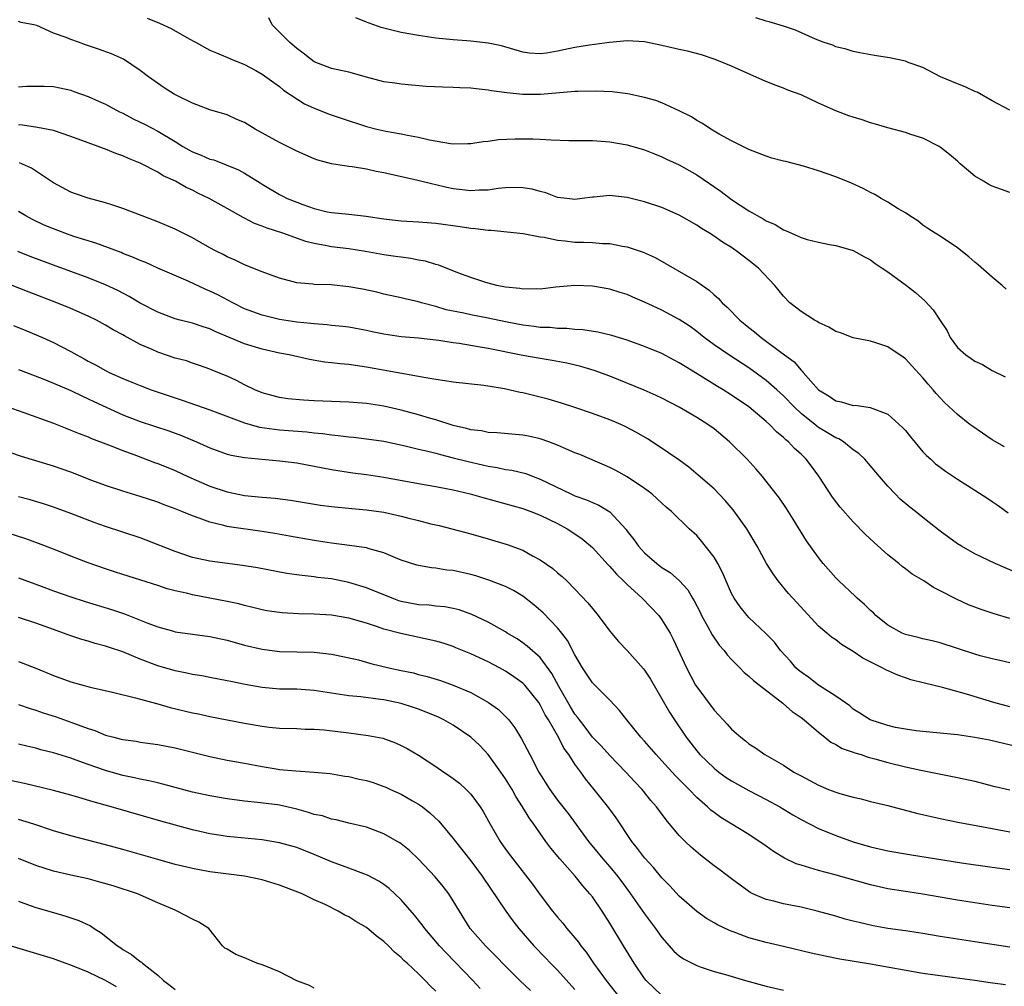
# Model space of a CAD drawing. Units: inches. Extents: x 2607000 to 2610000, y 1533000 to 1536000.
# Drawn here: x 2607333 to 2607446, y 1533064 to 1533176 of the extents above; entities that cross this region are included whole.
import ezdxf

# ---------------------------------------------------------------- set-up
doc = ezdxf.new("R2010")
doc.units = ezdxf.units.IN
doc.header["$MEASUREMENT"] = 0
doc.layers.add('LD26071533_2ft', color=82, linetype='Continuous')

msp = doc.modelspace()

# ---------------------------------------------------------------- linework, layer by layer
at = {"layer": 'LD26071533_2ft'}
for points, elevation in [([(2607446.41, 1533126.41), (2607445, 1533127.25), (2607442.75, 1533128.75), (2607442.42, 1533129), (2607441, 1533130.13), (2607439.52, 1533131.52), (2607439, 1533132.05), (2607438.56, 1533132.56), (2607438.2, 1533133), (2607437.62, 1533133.62), (2607437, 1533134.36), (2607435.75, 1533135.75), (2607435, 1533136.55), (2607434.74, 1533136.74), (2607433, 1533137.92), (2607431.61, 1533138.39), (2607431, 1533138.57), (2607429, 1533138.97), (2607427.54, 1533139.54), (2607427, 1533139.7), (2607426.21, 1533140.21), (2607425, 1533140.72), (2607424.84, 1533140.84), (2607424.53, 1533141), (2607423, 1533141.99), (2607421.72, 1533143), (2607421, 1533143.75), (2607419.98, 1533145), (2607418.09, 1533147), (2607417, 1533147.87), (2607415.53, 1533149), (2607415, 1533149.35), (2607413.98, 1533149.98), (2607413, 1533150.66), (2607412.47, 1533151), (2607411.55, 1533151.55), (2607411, 1533151.94), (2607409, 1533153.09), (2607407, 1533153.96), (2607405, 1533154.63), (2607403, 1533155.13), (2607401.3, 1533155.3), (2607401, 1533155.34), (2607399.17, 1533155.17), (2607399, 1533155.17), (2607397.83, 1533155), (2607397, 1533154.9), (2607396.08, 1533155), (2607395, 1533155.14), (2607393.66, 1533155.67), (2607393, 1533155.82), (2607392.08, 1533156.08), (2607391, 1533156.25), (2607390.27, 1533156.27), (2607389, 1533156.23), (2607388.15, 1533156.15), (2607387, 1533155.98), (2607385.96, 1533155.96), (2607385, 1533155.89), (2607384.02, 1533156.02), (2607383, 1533156.13), (2607382.27, 1533156.27), (2607381, 1533156.58), (2607380.64, 1533156.64), (2607378.91, 1533157.09), (2607375, 1533157.97), (2607374.13, 1533158.13), (2607373, 1533158.38), (2607371.36, 1533158.64), (2607371, 1533158.68), (2607369, 1533159), (2607367.42, 1533159.42), (2607367, 1533159.56), (2607365, 1533160.44), (2607364.64, 1533160.64), (2607363, 1533161.45), (2607360.21, 1533163), (2607359, 1533163.75), (2607358.1, 1533164.1), (2607357, 1533164.63), (2607355, 1533165.22), (2607353, 1533165.97), (2607351.11, 1533166.89), (2607350.9, 1533167), (2607349.73, 1533167.73), (2607347.93, 1533169), (2607347, 1533169.74), (2607345.05, 1533171.05), (2607343.67, 1533171.67), (2607342.21, 1533172.21), (2607340.71, 1533172.71), (2607339.9, 1533173), (2607339, 1533173.29), (2607338.48, 1533173.52), (2607337, 1533174.05), (2607335.1, 1533174.9), (2607334.75, 1533175), (2607333.28, 1533175.28), (2607333, 1533175.39)], 7518), ([(2607347.77, 1533175.77), (2607349.2, 1533175.2), (2607350.56, 1533174.56), (2607352.63, 1533173.37), (2607353.35, 1533173), (2607355, 1533172.08), (2607355.78, 1533171.78), (2607357.56, 1533171), (2607359, 1533170.43), (2607360.28, 1533169.72), (2607361, 1533169.31), (2607362.34, 1533168.34), (2607363, 1533167.89), (2607363.46, 1533167.46), (2607365.89, 1533165.89), (2607367, 1533165.42), (2607368.08, 1533165), (2607368.73, 1533164.73), (2607370.21, 1533164.21), (2607373, 1533163.31), (2607374.19, 1533163), (2607375.24, 1533162.76), (2607377, 1533162.44), (2607377.72, 1533162.28), (2607379, 1533162.05), (2607380.25, 1533161.75), (2607382.67, 1533161.33), (2607383, 1533161.31), (2607384.68, 1533161.32), (2607385, 1533161.34), (2607386.43, 1533161.57), (2607387, 1533161.62), (2607388.21, 1533161.79), (2607390.12, 1533161.88), (2607391, 1533161.89), (2607392.14, 1533161.86), (2607393, 1533161.83), (2607394.24, 1533161.76), (2607396.3, 1533161.7), (2607399, 1533161.67), (2607401, 1533161.54), (2607403, 1533161.19), (2607405, 1533160.59), (2607406.13, 1533160.13), (2607407, 1533159.8), (2607407.54, 1533159.54), (2607409, 1533158.87), (2607411, 1533157.74), (2607413.8, 1533155.8), (2607415, 1533154.89), (2607417, 1533153.6), (2607418.66, 1533152.67), (2607419, 1533152.45), (2607420.02, 1533152.02), (2607421, 1533151.39), (2607421.3, 1533151.3), (2607421.89, 1533151), (2607422.68, 1533150.68), (2607423, 1533150.5), (2607423.72, 1533150.28), (2607425, 1533149.98), (2607426.27, 1533149.73), (2607427, 1533149.61), (2607429, 1533149.04), (2607430.29, 1533148.29), (2607431, 1533147.95), (2607431.53, 1533147.53), (2607432.35, 1533147), (2607433, 1533146.55), (2607435.13, 1533145), (2607436.17, 1533144.17), (2607437.24, 1533143.24), (2607438.21, 1533142.21), (2607439, 1533140.96), (2607439.79, 1533139.79), (2607440.15, 1533139), (2607441, 1533137.87), (2607441.94, 1533137), (2607442.58, 1533136.58), (2607443, 1533136.27), (2607443.89, 1533135.89), (2607445, 1533135.22), (2607446.47, 1533134.47)], 7520), ([(2607446.59, 1533144.59), (2607446.14, 1533145), (2607445, 1533145.94), (2607443.37, 1533147.37), (2607443, 1533147.67), (2607442.29, 1533148.29), (2607441, 1533149.33), (2607439, 1533150.66), (2607438.42, 1533151), (2607437.57, 1533151.57), (2607437, 1533151.94), (2607436.42, 1533152.42), (2607435.5, 1533153), (2607435, 1533153.36), (2607434.17, 1533153.83), (2607433, 1533154.58), (2607432.22, 1533155), (2607431.47, 1533155.47), (2607431, 1533155.68), (2607430.16, 1533156.16), (2607428.79, 1533156.79), (2607427, 1533157.51), (2607425, 1533158.19), (2607423.27, 1533158.73), (2607421.25, 1533159.25), (2607421, 1533159.32), (2607419.64, 1533159.64), (2607419, 1533159.87), (2607417, 1533160.63), (2607416.78, 1533160.78), (2607416.29, 1533161), (2607415, 1533161.66), (2607413.57, 1533162.43), (2607412.61, 1533163), (2607411.65, 1533163.65), (2607411, 1533163.98), (2607410.39, 1533164.39), (2607409, 1533165.08), (2607407, 1533166), (2607406.28, 1533166.28), (2607405, 1533166.65), (2607403.07, 1533167.07), (2607401.27, 1533167.27), (2607399.36, 1533167.36), (2607397.33, 1533167.33), (2607397, 1533167.31), (2607393.04, 1533166.96), (2607391, 1533166.97), (2607389.15, 1533167.15), (2607387.4, 1533167.4), (2607387, 1533167.49), (2607385.62, 1533167.62), (2607385, 1533167.72), (2607383.75, 1533167.75), (2607383, 1533167.8), (2607381.81, 1533167.81), (2607379.9, 1533167.9), (2607377, 1533168.15), (2607376.27, 1533168.27), (2607375, 1533168.45), (2607373, 1533168.97), (2607371, 1533169.53), (2607369, 1533169.98), (2607367, 1533170.75), (2607366.66, 1533171), (2607365.75, 1533171.75), (2607365, 1533172.27), (2607364.17, 1533173), (2607362.17, 1533175), (2607361.79, 1533175.79)], 7522), ([(2607447, 1533155.7), (2607446.05, 1533156.05), (2607445, 1533156.41), (2607444.61, 1533156.61), (2607444, 1533157), (2607443, 1533157.58), (2607441.31, 1533159), (2607441, 1533159.29), (2607440.07, 1533160.07), (2607439, 1533160.93), (2607438.87, 1533161), (2607437, 1533161.94), (2607435.63, 1533162.37), (2607435, 1533162.59), (2607433, 1533163.13), (2607431.58, 1533163.58), (2607431, 1533163.71), (2607430.05, 1533164.05), (2607429, 1533164.35), (2607428.51, 1533164.51), (2607427, 1533165.08), (2607425, 1533165.97), (2607423, 1533166.94), (2607421.49, 1533167.49), (2607421, 1533167.7), (2607420.04, 1533168.04), (2607418.61, 1533168.61), (2607415, 1533170.22), (2607413.14, 1533171), (2607411.54, 1533171.54), (2607409.95, 1533171.95), (2607409, 1533172.15), (2607407, 1533172.62), (2607405, 1533173.02), (2607403, 1533173.14), (2607400.97, 1533172.97), (2607398.65, 1533172.65), (2607397, 1533172.37), (2607395, 1533171.95), (2607393.72, 1533171.72), (2607393, 1533171.65), (2607391.73, 1533171.73), (2607391, 1533171.85), (2607388.56, 1533172.56), (2607387, 1533172.88), (2607385, 1533173.11), (2607383, 1533173.26), (2607381, 1533173.46), (2607379, 1533173.76), (2607377, 1533174.13), (2607375.49, 1533174.51), (2607375, 1533174.61), (2607374.69, 1533174.69), (2607373.85, 1533175), (2607373.21, 1533175.21), (2607373, 1533175.32), (2607371.79, 1533175.79)], 7524), ([(2607447, 1533165.17), (2607445, 1533166.26), (2607443.25, 1533167.25), (2607443, 1533167.33), (2607441.87, 1533167.87), (2607441, 1533168.19), (2607439.06, 1533169), (2607437, 1533170.07), (2607435.33, 1533170.67), (2607435, 1533170.8), (2607433.18, 1533171.18), (2607431.45, 1533171.45), (2607429.77, 1533171.77), (2607429, 1533171.94), (2607428.18, 1533172.18), (2607427, 1533172.47), (2607426.64, 1533172.64), (2607425.56, 1533173), (2607424.67, 1533173.33), (2607422.37, 1533174.37), (2607421, 1533174.83), (2607419.35, 1533175.35), (2607419, 1533175.41), (2607417.81, 1533175.81)], 7526), ([(2607333, 1533167.87), (2607333.92, 1533167.92), (2607335, 1533167.93), (2607335.93, 1533167.93), (2607337, 1533167.88), (2607337.74, 1533167.74), (2607339, 1533167.46), (2607339.34, 1533167.34), (2607341, 1533166.75), (2607342.2, 1533166.2), (2607343, 1533165.86), (2607344.62, 1533165), (2607345, 1533164.82), (2607346.19, 1533164.19), (2607347.54, 1533163.54), (2607349, 1533162.76), (2607351, 1533161.55), (2607351.88, 1533161), (2607352.59, 1533160.59), (2607353, 1533160.37), (2607354, 1533160), (2607355, 1533159.54), (2607355.44, 1533159.44), (2607358.31, 1533158.31), (2607359, 1533157.92), (2607360.8, 1533156.8), (2607361, 1533156.67), (2607363, 1533155.46), (2607363.3, 1533155.3), (2607363.9, 1533155), (2607365, 1533154.57), (2607365.69, 1533154.31), (2607367, 1533153.86), (2607368.51, 1533153.49), (2607369, 1533153.38), (2607371, 1533153.2), (2607372.99, 1533152.99), (2607375, 1533152.68), (2607377, 1533152.44), (2607379, 1533152.33), (2607381, 1533152.17), (2607383.8, 1533151.8), (2607385, 1533151.61), (2607385.57, 1533151.57), (2607387, 1533151.37), (2607387.37, 1533151.37), (2607389.19, 1533151.19), (2607391.02, 1533150.98), (2607393, 1533150.59), (2607393.46, 1533150.54), (2607395, 1533150.21), (2607395.86, 1533150.14), (2607397, 1533150), (2607397.99, 1533149.99), (2607399, 1533149.94), (2607400.17, 1533149.83), (2607401, 1533149.83), (2607402.48, 1533149.52), (2607403, 1533149.45), (2607404.83, 1533148.83), (2607406.21, 1533148.21), (2607411, 1533145.47), (2607411.65, 1533145), (2607412.45, 1533144.45), (2607413, 1533143.93), (2607413.5, 1533143.5), (2607413.92, 1533143), (2607414.49, 1533142.49), (2607415.96, 1533141), (2607417, 1533140.16), (2607417.66, 1533139.66), (2607418.43, 1533139), (2607420.69, 1533137.31), (2607422.22, 1533136.22), (2607423, 1533135.25), (2607423.14, 1533135.14), (2607423.24, 1533135), (2607425, 1533132.97), (2607426.25, 1533132.25), (2607427, 1533131.73), (2607427.62, 1533131.62), (2607429, 1533131.2), (2607429.21, 1533131.21), (2607430.97, 1533130.97), (2607433, 1533130.2), (2607434.67, 1533128.67), (2607435, 1533128.29), (2607435.58, 1533127.58), (2607437, 1533125.87), (2607437.42, 1533125.42), (2607437.92, 1533125), (2607438.48, 1533124.48), (2607439, 1533124.08), (2607439.62, 1533123.62), (2607441, 1533122.72), (2607443, 1533121.45), (2607444.47, 1533120.47), (2607445, 1533120.13), (2607445.68, 1533119.68), (2607446.84, 1533118.84)], 7516), ([(2607447.88, 1533111.88), (2607445.33, 1533113), (2607443, 1533114.13), (2607441.44, 1533115), (2607441, 1533115.27), (2607440, 1533116), (2607439, 1533116.71), (2607437.72, 1533117.72), (2607437, 1533118.29), (2607436.15, 1533119), (2607435.5, 1533119.5), (2607434.42, 1533120.42), (2607433.84, 1533121), (2607433, 1533121.9), (2607432.02, 1533123), (2607430.34, 1533125), (2607429.65, 1533125.65), (2607429, 1533126.1), (2607427.87, 1533127), (2607427.33, 1533127.33), (2607427, 1533127.45), (2607426.05, 1533128.05), (2607425, 1533128.67), (2607424.81, 1533128.81), (2607424.59, 1533129), (2607423, 1533130.28), (2607422.24, 1533131), (2607421, 1533132.28), (2607420.22, 1533133), (2607419, 1533134.08), (2607417, 1533135.52), (2607414.7, 1533137), (2607413, 1533138.17), (2607411.87, 1533139), (2607411, 1533139.71), (2607410.26, 1533140.26), (2607409, 1533141.09), (2607407, 1533142.15), (2607406.41, 1533142.41), (2607405, 1533143.09), (2607403.65, 1533143.65), (2607403, 1533143.95), (2607402.19, 1533144.19), (2607401, 1533144.58), (2607399, 1533144.93), (2607397, 1533145), (2607394.81, 1533144.81), (2607393, 1533144.59), (2607392.62, 1533144.62), (2607391, 1533144.58), (2607390.65, 1533144.65), (2607389, 1533144.81), (2607388, 1533145), (2607387, 1533145.26), (2607386.62, 1533145.38), (2607385, 1533145.91), (2607383.54, 1533146.46), (2607381.34, 1533147.34), (2607381, 1533147.42), (2607379.8, 1533147.8), (2607379, 1533147.92), (2607378.11, 1533148.11), (2607377, 1533148.24), (2607376.35, 1533148.35), (2607375, 1533148.53), (2607372.9, 1533148.9), (2607371, 1533149.2), (2607369, 1533149.44), (2607368.44, 1533149.56), (2607367, 1533149.81), (2607366.05, 1533150.05), (2607363.4, 1533151), (2607361.58, 1533151.58), (2607361, 1533151.83), (2607360.14, 1533152.14), (2607359, 1533152.75), (2607358.83, 1533152.83), (2607357, 1533153.86), (2607354.92, 1533155), (2607353.63, 1533155.63), (2607353, 1533155.96), (2607352.29, 1533156.29), (2607351.04, 1533157), (2607349.64, 1533157.63), (2607349, 1533158.03), (2607347, 1533159.06), (2607345.63, 1533159.63), (2607345, 1533159.93), (2607344.2, 1533160.2), (2607343, 1533160.7), (2607342.77, 1533160.77), (2607342.17, 1533161), (2607341, 1533161.4), (2607339, 1533162.14), (2607337, 1533162.82), (2607335.19, 1533163.19), (2607333.45, 1533163.45), (2607333, 1533163.48)], 7514), ([(2607447, 1533106.67), (2607445.21, 1533107.21), (2607443.71, 1533107.71), (2607442.26, 1533108.26), (2607440.88, 1533108.88), (2607439, 1533109.87), (2607438.22, 1533110.22), (2607437.11, 1533111), (2607435.77, 1533111.77), (2607435, 1533112.38), (2607434.64, 1533112.64), (2607434.24, 1533113), (2607433, 1533113.98), (2607431.4, 1533115.4), (2607430.37, 1533116.37), (2607429, 1533117.79), (2607427.49, 1533119.49), (2607426.62, 1533120.62), (2607425.06, 1533123.06), (2607424.21, 1533124.21), (2607423.6, 1533125), (2607423, 1533125.57), (2607422.24, 1533126.24), (2607421.55, 1533127), (2607421.24, 1533127.24), (2607421, 1533127.49), (2607420.17, 1533128.17), (2607419.38, 1533129), (2607419, 1533129.35), (2607417, 1533131.04), (2607415, 1533132.39), (2607414.04, 1533133), (2607413.38, 1533133.38), (2607411.35, 1533134.65), (2607409.66, 1533135.66), (2607409, 1533136.1), (2607408.4, 1533136.4), (2607407, 1533137.16), (2607405, 1533137.97), (2607403, 1533138.7), (2607401.24, 1533139.24), (2607399.62, 1533139.62), (2607397.89, 1533139.89), (2607397, 1533139.94), (2607396.05, 1533140.05), (2607395, 1533140.06), (2607394.15, 1533140.15), (2607393, 1533140.18), (2607392.29, 1533140.29), (2607391, 1533140.43), (2607389, 1533140.81), (2607387, 1533141.23), (2607385, 1533141.62), (2607384.2, 1533141.8), (2607382.2, 1533142.2), (2607381, 1533142.56), (2607379.34, 1533143), (2607379, 1533143.11), (2607377.45, 1533143.45), (2607377, 1533143.58), (2607375, 1533144.01), (2607374.22, 1533144.22), (2607372.57, 1533144.57), (2607371, 1533144.86), (2607368.94, 1533145.06), (2607367, 1533145.12), (2607366.85, 1533145.15), (2607365, 1533145.3), (2607364.58, 1533145.42), (2607363, 1533145.82), (2607361, 1533146.57), (2607359, 1533147.39), (2607357.92, 1533147.92), (2607357, 1533148.31), (2607356.55, 1533148.55), (2607355.64, 1533149), (2607355, 1533149.34), (2607353, 1533150.47), (2607351.32, 1533151.32), (2607351, 1533151.48), (2607349, 1533152.33), (2607347.2, 1533153), (2607345, 1533153.86), (2607343.73, 1533154.27), (2607343, 1533154.52), (2607341, 1533155.05), (2607339.56, 1533155.56), (2607339, 1533155.75), (2607337, 1533156.8), (2607334.49, 1533158.49), (2607333.1, 1533159.1)], 7512), ([(2607447, 1533101.58), (2607445.85, 1533101.85), (2607445, 1533102.02), (2607443.62, 1533102.38), (2607443, 1533102.56), (2607441, 1533103.23), (2607439, 1533103.87), (2607438.09, 1533104.09), (2607437, 1533104.33), (2607436.48, 1533104.48), (2607435, 1533104.84), (2607434.64, 1533105), (2607433, 1533105.89), (2607431.61, 1533107), (2607431.32, 1533107.32), (2607431, 1533107.59), (2607430.29, 1533108.29), (2607429.47, 1533109), (2607429.24, 1533109.24), (2607427.33, 1533111), (2607427, 1533111.34), (2607425.56, 1533113), (2607425, 1533113.68), (2607423.62, 1533115.62), (2607423, 1533116.6), (2607422.11, 1533118.11), (2607421.33, 1533119.33), (2607420.52, 1533120.52), (2607418.58, 1533123), (2607417.85, 1533123.85), (2607416.82, 1533125), (2607414.79, 1533127), (2607413, 1533128.48), (2607412.29, 1533129), (2607411, 1533129.82), (2607408.98, 1533131), (2607407, 1533132.03), (2607406.35, 1533132.35), (2607404.95, 1533132.95), (2607401, 1533134.56), (2607399.22, 1533135.22), (2607397.67, 1533135.67), (2607396.05, 1533136.05), (2607394.37, 1533136.37), (2607393, 1533136.58), (2607391, 1533136.94), (2607387, 1533137.74), (2607386.09, 1533137.91), (2607383.69, 1533138.31), (2607383, 1533138.4), (2607381.33, 1533138.67), (2607381, 1533138.71), (2607379, 1533138.92), (2607377, 1533139.08), (2607375, 1533139.38), (2607373.67, 1533139.67), (2607373, 1533139.83), (2607371, 1533140.19), (2607370.29, 1533140.29), (2607369, 1533140.41), (2607368.48, 1533140.48), (2607367, 1533140.57), (2607366.63, 1533140.63), (2607365, 1533140.77), (2607363, 1533141.08), (2607361, 1533141.57), (2607359, 1533142.32), (2607357.63, 1533143), (2607355.92, 1533143.92), (2607355, 1533144.36), (2607354.55, 1533144.55), (2607352.49, 1533145.51), (2607349.03, 1533147), (2607347.63, 1533147.63), (2607347, 1533147.86), (2607346.23, 1533148.23), (2607345, 1533148.69), (2607344.79, 1533148.79), (2607341.87, 1533149.87), (2607339.35, 1533150.65), (2607338.33, 1533151), (2607337, 1533151.5), (2607335.95, 1533151.95), (2607334.59, 1533152.59), (2607333.84, 1533153), (2607333, 1533153.52)], 7510), ([(2607447, 1533096.52), (2607445.19, 1533097), (2607442.02, 1533097.98), (2607439.29, 1533098.71), (2607437.21, 1533099.21), (2607435.63, 1533099.63), (2607435, 1533099.84), (2607434.14, 1533100.14), (2607432.76, 1533100.76), (2607432.34, 1533101), (2607430.12, 1533102.12), (2607429, 1533102.89), (2607427.67, 1533103.67), (2607427, 1533104.2), (2607426.51, 1533104.51), (2607425.95, 1533105), (2607425, 1533105.78), (2607422.5, 1533108.5), (2607421.56, 1533109.56), (2607420.37, 1533111), (2607419.8, 1533111.8), (2607419.04, 1533113), (2607417.95, 1533115), (2607416.77, 1533117), (2607415.19, 1533119.19), (2607414.26, 1533120.26), (2607413, 1533121.59), (2607411.18, 1533123.18), (2607410.09, 1533124.09), (2607408.93, 1533124.93), (2607406.56, 1533126.56), (2607405.33, 1533127.33), (2607404.07, 1533128.07), (2607402.77, 1533128.77), (2607402.26, 1533129), (2607401, 1533129.54), (2607399, 1533130.27), (2607397, 1533130.95), (2607395.45, 1533131.45), (2607393.91, 1533131.91), (2607393, 1533132.15), (2607391, 1533132.64), (2607390.69, 1533132.69), (2607388.89, 1533133.11), (2607386.51, 1533133.49), (2607383, 1533133.86), (2607382.03, 1533134.03), (2607381, 1533134.16), (2607379.61, 1533134.39), (2607379, 1533134.53), (2607376.44, 1533135), (2607373, 1533135.6), (2607371.77, 1533135.77), (2607371, 1533135.89), (2607369.97, 1533135.97), (2607369, 1533136.1), (2607368.18, 1533136.18), (2607366.47, 1533136.47), (2607364.13, 1533137), (2607363, 1533137.22), (2607361, 1533137.66), (2607359, 1533138.27), (2607355.67, 1533139.67), (2607355, 1533139.99), (2607354.22, 1533140.22), (2607353, 1533140.65), (2607351.59, 1533141), (2607351, 1533141.16), (2607349, 1533141.93), (2607347, 1533142.96), (2607345.71, 1533143.71), (2607344.4, 1533144.4), (2607343, 1533145.07), (2607341, 1533145.89), (2607337, 1533147.32), (2607334.33, 1533148.33), (2607332.9, 1533148.9)], 7508), ([(2607447.91, 1533091.91), (2607446.27, 1533092.27), (2607444.66, 1533092.66), (2607442.99, 1533092.99), (2607441, 1533093.27), (2607439, 1533093.49), (2607437, 1533093.67), (2607436.25, 1533093.75), (2607435, 1533093.92), (2607433.86, 1533094.14), (2607433, 1533094.35), (2607430.94, 1533095), (2607429.78, 1533095.78), (2607429, 1533096.25), (2607428.6, 1533096.6), (2607427, 1533097.74), (2607425, 1533099.01), (2607423.88, 1533099.88), (2607423, 1533100.48), (2607422.72, 1533100.72), (2607422.42, 1533101), (2607421.77, 1533101.77), (2607420.64, 1533103), (2607419.93, 1533103.93), (2607418.94, 1533104.94), (2607417, 1533106.8), (2607416.81, 1533107), (2607416, 1533108), (2607415.29, 1533109), (2607415, 1533109.55), (2607413.98, 1533111.98), (2607413.44, 1533113), (2607413, 1533113.73), (2607411.57, 1533115.57), (2607411, 1533116.21), (2607410.14, 1533117), (2607408.09, 1533119), (2607407.49, 1533119.49), (2607407, 1533119.93), (2607406.46, 1533120.46), (2607405.84, 1533121), (2607405, 1533121.62), (2607403, 1533122.98), (2607401.7, 1533123.7), (2607401, 1533124.05), (2607397.54, 1533125.54), (2607397, 1533125.75), (2607395.69, 1533126.31), (2607395, 1533126.62), (2607394, 1533127), (2607393, 1533127.35), (2607391.65, 1533127.65), (2607391, 1533127.78), (2607388.05, 1533128.05), (2607387, 1533128.09), (2607386.25, 1533128.25), (2607385, 1533128.39), (2607384.53, 1533128.53), (2607383, 1533128.88), (2607381, 1533129.53), (2607380.27, 1533129.73), (2607379, 1533130.12), (2607377, 1533130.65), (2607375, 1533131.09), (2607373, 1533131.4), (2607371, 1533131.56), (2607367, 1533131.72), (2607365.79, 1533131.79), (2607363.96, 1533131.96), (2607363, 1533132.12), (2607362.29, 1533132.29), (2607361, 1533132.65), (2607360.18, 1533133), (2607359, 1533133.57), (2607358.07, 1533134.07), (2607357, 1533134.56), (2607355.93, 1533135), (2607355.26, 1533135.26), (2607355, 1533135.37), (2607353.8, 1533135.8), (2607353, 1533136.06), (2607352.31, 1533136.31), (2607351, 1533136.65), (2607349, 1533137.33), (2607348.38, 1533137.62), (2607347, 1533138.22), (2607345.19, 1533139.19), (2607345, 1533139.31), (2607343.89, 1533139.89), (2607343, 1533140.42), (2607341.95, 1533141), (2607341, 1533141.47), (2607339, 1533142.35), (2607337.41, 1533143), (2607334.21, 1533144.21), (2607331, 1533145.5)], 7506), ([(2607332.41, 1533140.41), (2607333.83, 1533139.83), (2607335.75, 1533139), (2607337, 1533138.43), (2607339, 1533137.4), (2607339.68, 1533137), (2607340.55, 1533136.55), (2607341, 1533136.3), (2607341.86, 1533135.86), (2607343, 1533135.21), (2607343.43, 1533135), (2607345, 1533134.3), (2607346.21, 1533133.79), (2607347, 1533133.47), (2607348.26, 1533133), (2607351.8, 1533131.8), (2607355, 1533130.69), (2607359, 1533129.18), (2607360.7, 1533128.7), (2607362.45, 1533128.45), (2607363, 1533128.39), (2607366.15, 1533128.15), (2607367, 1533128.05), (2607367.96, 1533127.96), (2607369, 1533127.81), (2607369.75, 1533127.75), (2607371, 1533127.59), (2607371.54, 1533127.54), (2607373, 1533127.36), (2607375, 1533127.06), (2607377.46, 1533126.54), (2607379, 1533126.16), (2607380.07, 1533125.93), (2607381, 1533125.69), (2607381.53, 1533125.53), (2607383, 1533125.18), (2607384.72, 1533124.72), (2607386.35, 1533124.36), (2607387, 1533124.19), (2607388.04, 1533124.04), (2607389, 1533123.83), (2607389.73, 1533123.73), (2607391.34, 1533123.34), (2607392.2, 1533123), (2607393, 1533122.72), (2607396.53, 1533121), (2607397, 1533120.79), (2607398.33, 1533120.33), (2607399, 1533120.02), (2607399.73, 1533119.73), (2607401, 1533118.96), (2607402.9, 1533116.9), (2607403, 1533116.74), (2607403.76, 1533115.76), (2607404.29, 1533115), (2607405, 1533114.22), (2607406.41, 1533113), (2607407, 1533112.55), (2607407.95, 1533111.95), (2607409.02, 1533111.02), (2607409.98, 1533109.98), (2607410.53, 1533109), (2607410.72, 1533108.72), (2607411.38, 1533107.38), (2607411.56, 1533107), (2607412.29, 1533105.71), (2607412.78, 1533104.78), (2607413.6, 1533103.6), (2607414.14, 1533103), (2607414.49, 1533102.49), (2607415, 1533101.95), (2607415.97, 1533101), (2607416.47, 1533100.47), (2607417, 1533100.05), (2607417.53, 1533099.53), (2607418.23, 1533099), (2607420.91, 1533096.91), (2607421, 1533096.85), (2607421.98, 1533095.98), (2607423, 1533095.29), (2607423.37, 1533095), (2607425, 1533093.58), (2607425.75, 1533093), (2607426.43, 1533092.43), (2607427, 1533092.15), (2607427.72, 1533091.72), (2607429, 1533091.28), (2607429.2, 1533091.2), (2607429.9, 1533091), (2607430.71, 1533090.71), (2607431.47, 1533090.53), (2607433, 1533090.09), (2607435, 1533089.6), (2607436.78, 1533089.22), (2607441, 1533088.38), (2607443, 1533087.93), (2607445, 1533087.42), (2607447, 1533086.97)], 7504), ([(2607333, 1533135.34), (2607335.72, 1533134.28), (2607337, 1533133.76), (2607339, 1533132.91), (2607340.28, 1533132.28), (2607341, 1533131.97), (2607341.65, 1533131.65), (2607345, 1533130.11), (2607347, 1533129.35), (2607350.28, 1533128.28), (2607351.73, 1533127.73), (2607353.46, 1533127), (2607355, 1533126.31), (2607357, 1533125.6), (2607357.46, 1533125.46), (2607359, 1533125.2), (2607363, 1533124.82), (2607365, 1533124.57), (2607367, 1533124.21), (2607369, 1533123.82), (2607369.71, 1533123.71), (2607371.45, 1533123.45), (2607373, 1533123.26), (2607375, 1533122.95), (2607379, 1533122.21), (2607381, 1533121.88), (2607382.39, 1533121.61), (2607383, 1533121.48), (2607384.96, 1533121), (2607386.54, 1533120.54), (2607391, 1533119.34), (2607391.92, 1533119), (2607393, 1533118.57), (2607395, 1533117.59), (2607396.11, 1533117), (2607397, 1533116.42), (2607397.83, 1533115.83), (2607399, 1533114.83), (2607400.83, 1533112.83), (2607401, 1533112.67), (2607401.77, 1533111.77), (2607402.59, 1533111), (2607403, 1533110.58), (2607404.73, 1533109), (2607406.65, 1533107), (2607407, 1533106.53), (2607407.93, 1533105), (2607408.3, 1533104.3), (2607409.83, 1533101), (2607410.87, 1533099), (2607411, 1533098.8), (2607413, 1533096.12), (2607413.56, 1533095.56), (2607414.04, 1533095), (2607414.51, 1533094.51), (2607415, 1533093.93), (2607416.07, 1533093), (2607416.6, 1533092.6), (2607417, 1533092.25), (2607417.77, 1533091.77), (2607418.85, 1533091), (2607421, 1533089.79), (2607422.19, 1533089), (2607422.72, 1533088.72), (2607423, 1533088.55), (2607425, 1533087.48), (2607426.16, 1533087), (2607427, 1533086.68), (2607427.47, 1533086.53), (2607429, 1533086.1), (2607429.9, 1533085.9), (2607431, 1533085.61), (2607433, 1533085.13), (2607436.28, 1533084.28), (2607439, 1533083.65), (2607441.21, 1533083.21), (2607443.14, 1533082.86), (2607447, 1533082.12)], 7502), ([(2607331, 1533131.3), (2607333.61, 1533130.39), (2607337, 1533129.14), (2607338.53, 1533128.53), (2607339, 1533128.36), (2607339.95, 1533127.95), (2607341, 1533127.56), (2607341.39, 1533127.39), (2607343.35, 1533126.65), (2607345, 1533125.99), (2607346.57, 1533125.43), (2607348.64, 1533124.64), (2607349, 1533124.52), (2607351, 1533123.69), (2607352.47, 1533123), (2607355, 1533121.91), (2607357, 1533121.24), (2607359, 1533120.84), (2607361, 1533120.64), (2607362.51, 1533120.51), (2607364.29, 1533120.29), (2607367.73, 1533119.73), (2607369, 1533119.55), (2607371.32, 1533119.32), (2607373, 1533119.17), (2607375, 1533118.89), (2607377, 1533118.46), (2607377.75, 1533118.25), (2607379, 1533117.95), (2607380.42, 1533117.58), (2607381.36, 1533117.36), (2607385, 1533116.4), (2607387, 1533115.83), (2607389.19, 1533115.19), (2607391, 1533114.52), (2607392.1, 1533113.9), (2607393, 1533113.43), (2607394.44, 1533112.44), (2607395, 1533111.94), (2607395.51, 1533111.51), (2607396.06, 1533111), (2607397, 1533110.06), (2607398.49, 1533108.49), (2607399, 1533107.81), (2607399.68, 1533107), (2607401, 1533105.23), (2607401.19, 1533105), (2607402.02, 1533104.02), (2607403, 1533102.99), (2607404.89, 1533100.89), (2607405, 1533100.74), (2607405.68, 1533099.68), (2607407, 1533097.44), (2607407.88, 1533095.88), (2607408.44, 1533095), (2607409.78, 1533093), (2607410.32, 1533092.32), (2607411, 1533091.43), (2607411.36, 1533091), (2607413, 1533089.43), (2607413.53, 1533089), (2607414.38, 1533088.38), (2607415, 1533087.98), (2607417, 1533086.87), (2607419, 1533085.85), (2607420.55, 1533085), (2607422.07, 1533084.07), (2607423, 1533083.52), (2607425, 1533082.52), (2607427, 1533081.7), (2607429, 1533080.98), (2607431, 1533080.41), (2607433, 1533079.94), (2607435.49, 1533079.49), (2607441.44, 1533078.56), (2607445, 1533078.06), (2607447, 1533077.8)], 7500), ([(2607447, 1533073.39), (2607445, 1533073.64), (2607443, 1533073.93), (2607441, 1533074.25), (2607437, 1533074.94), (2607435, 1533075.24), (2607433, 1533075.57), (2607431, 1533076.03), (2607426.79, 1533077.21), (2607425, 1533077.68), (2607424.01, 1533077.99), (2607423, 1533078.27), (2607422.44, 1533078.44), (2607421.09, 1533079.09), (2607419.84, 1533079.84), (2607419, 1533080.46), (2607417, 1533081.81), (2607413.78, 1533083.78), (2607413, 1533084.33), (2607412.63, 1533084.63), (2607412.25, 1533085), (2607411, 1533086.08), (2607410.14, 1533087), (2607409.56, 1533087.56), (2607409, 1533088.14), (2607408.57, 1533088.57), (2607407, 1533090.3), (2607406.33, 1533091), (2607405, 1533092.55), (2607404.57, 1533093), (2607402.95, 1533095), (2607402.1, 1533096.1), (2607401, 1533097.27), (2607399, 1533099.28), (2607397.86, 1533101), (2607397, 1533102.47), (2607396.14, 1533104.14), (2607395.49, 1533105), (2607395, 1533105.6), (2607393.34, 1533107.34), (2607392.27, 1533108.26), (2607391, 1533109.25), (2607389.91, 1533109.91), (2607389, 1533110.36), (2607387.1, 1533111.1), (2607385.59, 1533111.59), (2607385, 1533111.74), (2607383, 1533112.2), (2607382.25, 1533112.25), (2607381, 1533112.48), (2607380.49, 1533112.49), (2607379, 1533112.77), (2607378.82, 1533112.82), (2607377, 1533113.4), (2607376.35, 1533113.65), (2607375, 1533114.22), (2607373.32, 1533114.68), (2607373, 1533114.79), (2607371.08, 1533115.08), (2607369, 1533115.33), (2607367, 1533115.63), (2607364.16, 1533116.16), (2607362.46, 1533116.46), (2607361, 1533116.69), (2607357.22, 1533117.22), (2607357, 1533117.27), (2607356.62, 1533117.38), (2607355, 1533117.74), (2607353.78, 1533118.22), (2607353, 1533118.48), (2607351.77, 1533119), (2607351.21, 1533119.21), (2607351, 1533119.31), (2607349.76, 1533119.76), (2607349, 1533120.06), (2607347, 1533120.72), (2607345, 1533121.31), (2607343, 1533121.98), (2607341.44, 1533122.56), (2607339, 1533123.51), (2607337, 1533124.22), (2607333.33, 1533125.33), (2607331, 1533126.13)], 7498), ([(2607447, 1533068.84), (2607443, 1533069.47), (2607439, 1533070.07), (2607437, 1533070.41), (2607435, 1533070.72), (2607433, 1533071), (2607431.29, 1533071.29), (2607429.67, 1533071.67), (2607429, 1533071.85), (2607428.08, 1533072.08), (2607427, 1533072.41), (2607424.84, 1533073), (2607423, 1533073.44), (2607421, 1533073.84), (2607419.86, 1533074.14), (2607419, 1533074.33), (2607417.46, 1533075), (2607417.15, 1533075.15), (2607417, 1533075.25), (2607415, 1533076.71), (2607413.71, 1533077.71), (2607413, 1533078.22), (2607411.43, 1533079.43), (2607410.35, 1533080.35), (2607409.67, 1533081), (2607409, 1533081.7), (2607407.49, 1533083.49), (2607406.39, 1533085), (2607405.74, 1533085.74), (2607404.71, 1533087), (2607403.88, 1533087.88), (2607402.86, 1533089), (2607401, 1533090.9), (2607400, 1533092), (2607399, 1533093.03), (2607398.16, 1533094.16), (2607397.5, 1533095), (2607397.3, 1533095.3), (2607397, 1533095.67), (2607396.5, 1533096.5), (2607395.16, 1533098.84), (2607394.35, 1533100.35), (2607393, 1533102.17), (2607391.5, 1533103.5), (2607391, 1533103.88), (2607390.33, 1533104.33), (2607389.2, 1533105), (2607389, 1533105.14), (2607387, 1533106.26), (2607385.14, 1533107.14), (2607383.67, 1533107.67), (2607383, 1533107.83), (2607382.03, 1533108.03), (2607381, 1533108.1), (2607380.21, 1533108.21), (2607379, 1533108.25), (2607377, 1533108.64), (2607376.72, 1533108.72), (2607375.96, 1533109), (2607373, 1533110.21), (2607371, 1533110.83), (2607369, 1533111.22), (2607367.4, 1533111.4), (2607367, 1533111.46), (2607365.6, 1533111.6), (2607365, 1533111.7), (2607363.86, 1533111.86), (2607360.49, 1533112.49), (2607358.77, 1533112.77), (2607355, 1533113.26), (2607353, 1533113.69), (2607351, 1533114.37), (2607347.69, 1533115.69), (2607347, 1533115.94), (2607343, 1533117.26), (2607341.71, 1533117.71), (2607339, 1533118.75), (2607337, 1533119.48), (2607335.85, 1533119.85), (2607334.32, 1533120.32), (2607333, 1533120.69)], 7496), ([(2607446.51, 1533064.51), (2607444.74, 1533064.74), (2607443, 1533065), (2607440.68, 1533065.32), (2607439, 1533065.53), (2607437, 1533065.81), (2607431, 1533066.87), (2607427.46, 1533067.46), (2607425.79, 1533067.79), (2607424.16, 1533068.16), (2607421, 1533068.92), (2607419, 1533069.37), (2607417, 1533069.91), (2607415.5, 1533070.5), (2607414.76, 1533070.76), (2607413.4, 1533071.4), (2607413, 1533071.66), (2607412.14, 1533072.14), (2607411, 1533072.94), (2607409, 1533074.72), (2607407.92, 1533075.92), (2607407, 1533076.84), (2607406.02, 1533078.02), (2607405, 1533079.11), (2607404.2, 1533080.2), (2607403.54, 1533081), (2607401.72, 1533083.72), (2607400.88, 1533084.88), (2607399.21, 1533087), (2607398.22, 1533088.22), (2607397.67, 1533089), (2607397, 1533089.91), (2607396.3, 1533091), (2607395.73, 1533091.73), (2607395.09, 1533093), (2607393.95, 1533095), (2607393.58, 1533095.58), (2607393, 1533096.74), (2607392.83, 1533097), (2607391.22, 1533099), (2607391, 1533099.23), (2607389.97, 1533099.97), (2607389, 1533100.62), (2607388.32, 1533101), (2607387, 1533101.69), (2607385, 1533102.62), (2607383.31, 1533103.31), (2607383, 1533103.44), (2607381.82, 1533103.82), (2607381, 1533104.07), (2607376.95, 1533104.95), (2607375, 1533105.46), (2607374.28, 1533105.72), (2607373, 1533106.13), (2607371, 1533106.7), (2607369, 1533107.04), (2607367, 1533107.17), (2607365.21, 1533107.21), (2607363.32, 1533107.32), (2607363, 1533107.35), (2607361.57, 1533107.57), (2607361, 1533107.67), (2607359.94, 1533107.94), (2607359, 1533108.16), (2607358.34, 1533108.34), (2607357, 1533108.63), (2607353, 1533109.38), (2607352.47, 1533109.53), (2607351, 1533109.86), (2607350.1, 1533110.1), (2607349, 1533110.47), (2607345, 1533111.74), (2607344.05, 1533112.05), (2607343, 1533112.38), (2607341, 1533113.07), (2607339, 1533113.84), (2607337, 1533114.65), (2607335.3, 1533115.3), (2607333.82, 1533115.82), (2607330.81, 1533116.81)], 7494), ([(2607333, 1533111.34), (2607335.6, 1533110.4), (2607337, 1533109.87), (2607339, 1533109.17), (2607340.64, 1533108.64), (2607343.7, 1533107.7), (2607345.19, 1533107.19), (2607347.88, 1533106.12), (2607349, 1533105.7), (2607350.8, 1533105.2), (2607351, 1533105.15), (2607353, 1533104.85), (2607355, 1533104.59), (2607357, 1533104.18), (2607359, 1533103.62), (2607361, 1533103.14), (2607363, 1533102.89), (2607367, 1533102.79), (2607369, 1533102.56), (2607369.55, 1533102.45), (2607372.1, 1533101.9), (2607373.51, 1533101.51), (2607375.6, 1533101), (2607377, 1533100.69), (2607378.41, 1533100.41), (2607379, 1533100.24), (2607380.01, 1533100.01), (2607381.53, 1533099.53), (2607383, 1533099), (2607385, 1533098.15), (2607387.06, 1533097), (2607388.19, 1533096.19), (2607389.21, 1533095.21), (2607389.38, 1533095), (2607390.09, 1533094.09), (2607390.84, 1533092.84), (2607391.79, 1533091), (2607392.84, 1533089), (2607394.11, 1533087), (2607395, 1533085.78), (2607396.21, 1533084.21), (2607398.57, 1533081), (2607399.67, 1533079.67), (2607400.2, 1533079), (2607401, 1533078.08), (2607401.89, 1533077), (2607402.37, 1533076.37), (2607403.39, 1533075), (2607405, 1533072.68), (2607406.26, 1533071), (2607407, 1533069.94), (2607408.38, 1533068.38), (2607409, 1533067.83), (2607409.49, 1533067.49), (2607411, 1533066.72), (2607411.41, 1533066.59), (2607413, 1533066.05), (2607414.32, 1533065.68), (2607416.62, 1533065), (2607419, 1533064.35), (2607421, 1533063.9)], 7492), ([(2607407, 1533063.27), (2607405.18, 1533065), (2607405, 1533065.23), (2607403.8, 1533067), (2607402.56, 1533069), (2607401, 1533071.6), (2607400.11, 1533073), (2607399, 1533074.62), (2607398.71, 1533075), (2607397.89, 1533075.89), (2607397.03, 1533077), (2607395.27, 1533079), (2607394.23, 1533080.23), (2607393.65, 1533081), (2607392.25, 1533083), (2607391.72, 1533083.72), (2607390.98, 1533085), (2607390.2, 1533086.2), (2607389.76, 1533087), (2607389, 1533088.23), (2607388.47, 1533089), (2607387.02, 1533091.02), (2607386.04, 1533092.04), (2607385, 1533093.02), (2607383, 1533094.38), (2607381.92, 1533095), (2607381.3, 1533095.3), (2607379.9, 1533095.9), (2607379, 1533096.24), (2607378.43, 1533096.43), (2607377, 1533096.89), (2607375, 1533097.3), (2607374.64, 1533097.36), (2607372.36, 1533097.64), (2607371, 1533097.78), (2607367, 1533098.39), (2607365, 1533098.52), (2607363, 1533098.55), (2607361, 1533098.72), (2607359.06, 1533099.06), (2607357.41, 1533099.41), (2607357, 1533099.51), (2607355, 1533099.88), (2607354.06, 1533100.06), (2607353, 1533100.22), (2607352.37, 1533100.37), (2607351, 1533100.64), (2607349, 1533101.23), (2607347, 1533101.99), (2607345, 1533102.82), (2607343.36, 1533103.36), (2607343, 1533103.5), (2607341.81, 1533103.81), (2607341, 1533104.07), (2607340.27, 1533104.27), (2607339, 1533104.68), (2607338.16, 1533105), (2607337, 1533105.39), (2607335, 1533106.12), (2607333, 1533106.77)], 7490), ([(2607333, 1533101.74), (2607335, 1533100.94), (2607337, 1533100.11), (2607339, 1533099.38), (2607341.23, 1533098.77), (2607343.81, 1533098.19), (2607346.45, 1533097.55), (2607348.87, 1533096.87), (2607349, 1533096.85), (2607350.44, 1533096.44), (2607353, 1533095.82), (2607353.68, 1533095.68), (2607355, 1533095.38), (2607359, 1533094.63), (2607361, 1533094.27), (2607361.83, 1533094.17), (2607363, 1533094.04), (2607365, 1533094), (2607365.95, 1533093.95), (2607367, 1533093.94), (2607368.15, 1533093.85), (2607371, 1533093.5), (2607373.21, 1533093.21), (2607374.88, 1533092.88), (2607376.35, 1533092.35), (2607377, 1533092.06), (2607377.69, 1533091.69), (2607379, 1533090.93), (2607381, 1533089.64), (2607381.91, 1533089), (2607382.57, 1533088.57), (2607383.7, 1533087.7), (2607384.48, 1533087), (2607385, 1533086.47), (2607386.1, 1533085), (2607386.45, 1533084.45), (2607387.24, 1533083), (2607388.39, 1533081), (2607389, 1533080.14), (2607389.84, 1533079), (2607392.11, 1533076.11), (2607393, 1533074.87), (2607394.42, 1533073), (2607395, 1533072.29), (2607395.61, 1533071.61), (2607396.08, 1533071), (2607397, 1533069.91), (2607397.41, 1533069.41), (2607397.68, 1533069), (2607398.27, 1533068.27), (2607399.14, 1533067), (2607400.58, 1533065), (2607402.15, 1533063)], 7488), ([(2607333, 1533096.77), (2607334.33, 1533096.33), (2607335, 1533096.13), (2607335.84, 1533095.83), (2607337.34, 1533095.34), (2607339, 1533094.74), (2607339.42, 1533094.58), (2607341, 1533094), (2607341.77, 1533093.77), (2607343, 1533093.26), (2607343.96, 1533093), (2607344.8, 1533092.8), (2607345, 1533092.74), (2607346.54, 1533092.54), (2607347, 1533092.45), (2607349, 1533092.16), (2607351, 1533091.77), (2607355, 1533090.78), (2607357, 1533090.37), (2607359, 1533090.02), (2607361, 1533089.64), (2607362.64, 1533089.36), (2607363, 1533089.31), (2607364.88, 1533089.12), (2607366.99, 1533088.99), (2607368.82, 1533088.82), (2607370.54, 1533088.54), (2607371, 1533088.49), (2607372.19, 1533088.19), (2607373, 1533088.04), (2607373.78, 1533087.78), (2607375, 1533087.35), (2607375.25, 1533087.25), (2607375.76, 1533087), (2607377, 1533086.44), (2607378.3, 1533085.7), (2607379, 1533085.32), (2607379.46, 1533085), (2607380.32, 1533084.32), (2607381.35, 1533083.35), (2607383, 1533081.34), (2607383.25, 1533081), (2607385, 1533078.78), (2607386.34, 1533077), (2607389.04, 1533073), (2607389.86, 1533071.86), (2607390.54, 1533071), (2607392.28, 1533069), (2607393.62, 1533067.62), (2607394.2, 1533067), (2607395, 1533066.2), (2607397, 1533063.96)], 7486), ([(2607391.87, 1533063.87), (2607390.67, 1533065), (2607389, 1533066.64), (2607387.85, 1533067.85), (2607386.71, 1533069), (2607384.95, 1533071), (2607383.7, 1533073), (2607383, 1533074.18), (2607382.47, 1533075), (2607381.83, 1533075.83), (2607380.92, 1533076.92), (2607379, 1533078.97), (2607377.96, 1533079.96), (2607377, 1533080.74), (2607376.84, 1533080.84), (2607376.55, 1533081), (2607375, 1533081.9), (2607373, 1533082.65), (2607371, 1533083.13), (2607369.51, 1533083.51), (2607369, 1533083.56), (2607367.95, 1533083.95), (2607367, 1533084.12), (2607366.36, 1533084.36), (2607365, 1533084.74), (2607363.85, 1533085), (2607363, 1533085.19), (2607362.78, 1533085.22), (2607360.49, 1533085.51), (2607359, 1533085.65), (2607357, 1533085.9), (2607355, 1533086.25), (2607353, 1533086.7), (2607349.61, 1533087.61), (2607349, 1533087.74), (2607347.99, 1533087.99), (2607347, 1533088.18), (2607346.34, 1533088.34), (2607345, 1533088.62), (2607343, 1533089.18), (2607341, 1533089.86), (2607339.63, 1533090.37), (2607339, 1533090.59), (2607337, 1533091.21), (2607335.57, 1533091.57), (2607335, 1533091.74), (2607333.96, 1533091.96), (2607333, 1533092.19)], 7484), ([(2607386.08, 1533064.08), (2607385.26, 1533065), (2607383.17, 1533067.17), (2607382.18, 1533068.18), (2607381.41, 1533069), (2607381, 1533069.51), (2607379.73, 1533071), (2607379.43, 1533071.43), (2607378.54, 1533072.54), (2607377, 1533074.29), (2607376.28, 1533075), (2607375.61, 1533075.61), (2607375, 1533076.07), (2607374.45, 1533076.45), (2607373.14, 1533077.14), (2607372.71, 1533077.29), (2607371, 1533077.94), (2607369, 1533078.68), (2607367, 1533079.52), (2607365, 1533080.31), (2607363, 1533080.87), (2607361, 1533081.19), (2607357, 1533081.59), (2607356.29, 1533081.71), (2607355, 1533081.89), (2607353.84, 1533082.16), (2607353, 1533082.34), (2607349.35, 1533083.35), (2607343.65, 1533085), (2607341.57, 1533085.57), (2607339.93, 1533086.07), (2607339, 1533086.33), (2607337, 1533086.86), (2607333.69, 1533087.69), (2607332.04, 1533088.04)], 7482), ([(2607381, 1533063.78), (2607380.37, 1533064.37), (2607379.78, 1533065), (2607379, 1533065.78), (2607377.69, 1533067), (2607377.32, 1533067.32), (2607377, 1533067.67), (2607376.25, 1533068.25), (2607375.53, 1533069), (2607375, 1533069.5), (2607374.13, 1533070.13), (2607373, 1533071.1), (2607371.79, 1533071.79), (2607371, 1533072.33), (2607370.52, 1533072.52), (2607369.74, 1533073), (2607368.26, 1533073.74), (2607367, 1533074.31), (2607365.61, 1533075), (2607363, 1533075.97), (2607361, 1533076.59), (2607359, 1533077.03), (2607355, 1533077.52), (2607353, 1533077.88), (2607351.84, 1533078.16), (2607351, 1533078.37), (2607349, 1533078.92), (2607345, 1533080.09), (2607343, 1533080.64), (2607339, 1533081.67), (2607337, 1533082.25), (2607334.76, 1533083), (2607333, 1533083.55)], 7480), ([(2607367, 1533064.12), (2607366.45, 1533064.45), (2607365, 1533064.97), (2607363, 1533066.01), (2607361.32, 1533066.68), (2607361, 1533066.82), (2607360.42, 1533067), (2607359, 1533067.63), (2607357.99, 1533067.99), (2607357, 1533068.62), (2607356.74, 1533068.74), (2607356.46, 1533069), (2607354.87, 1533071), (2607353.72, 1533071.72), (2607353, 1533072.08), (2607351.24, 1533073), (2607351, 1533073.09), (2607349, 1533073.96), (2607346.67, 1533075), (2607343.89, 1533075.89), (2607342.34, 1533076.34), (2607341, 1533076.69), (2607339, 1533077.13), (2607337, 1533077.6), (2607335, 1533078.26), (2607333, 1533079.04)], 7478), ([(2607333, 1533074.12), (2607334.35, 1533073.65), (2607335, 1533073.4), (2607337, 1533072.82), (2607338.43, 1533072.43), (2607339.93, 1533071.93), (2607341.29, 1533071.29), (2607341.69, 1533071), (2607342.51, 1533070.51), (2607344.37, 1533069), (2607344.75, 1533068.75), (2607345, 1533068.57), (2607346, 1533068.01), (2607347, 1533067.19), (2607347.12, 1533067.12), (2607347.24, 1533067), (2607349, 1533065.64), (2607349.67, 1533065), (2607350.44, 1533064.44), (2607351, 1533063.97)], 7476), ([(2607344.28, 1533064.28), (2607343, 1533065.01), (2607341, 1533065.98), (2607339, 1533066.78), (2607338.35, 1533067), (2607337, 1533067.49), (2607335.86, 1533067.86), (2607332.04, 1533069)], 7474)]:
    msp.add_lwpolyline(points, dxfattribs=dict(at, elevation=elevation))

doc.saveas('drawing.dxf')
